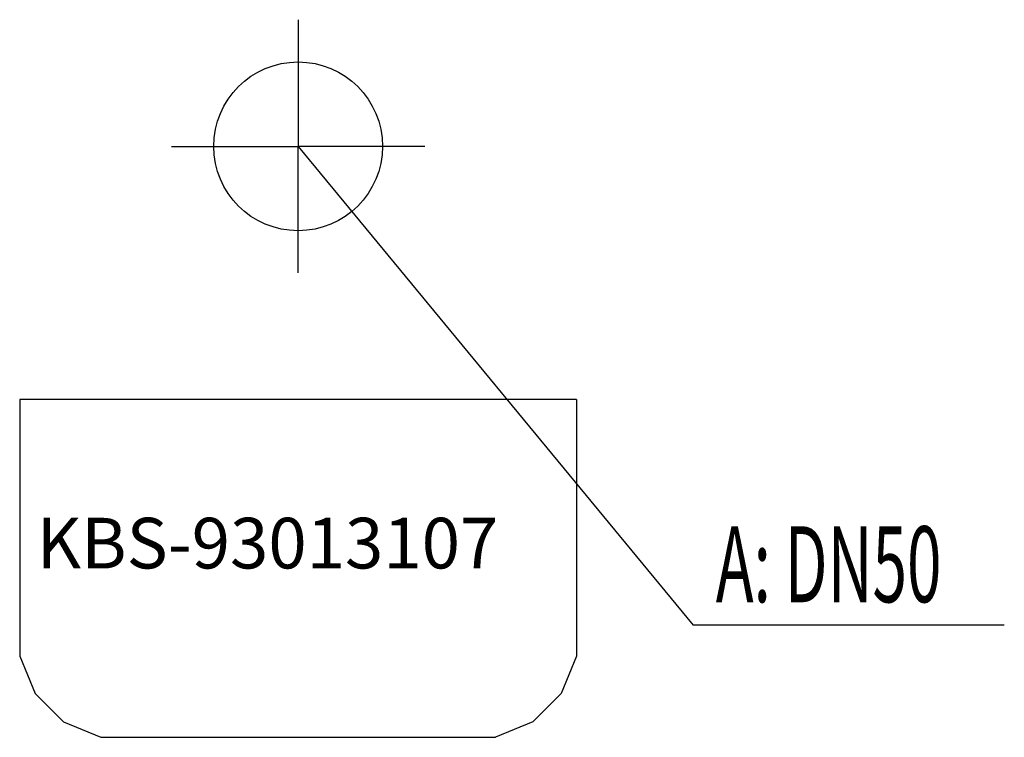
# Model space of a CAD drawing. Units: millimetres. Extents: x 0 to 583, y 0 to 425.
import ezdxf

# ---------------------------------------------------------------- set-up
doc = ezdxf.new("R2010")
doc.units = ezdxf.units.MM
doc.header["$MEASUREMENT"] = 0
doc.linetypes.add('AUSGEZOGEN', pattern=[0, 0])
doc.layers.get('0').update_dxf_attribs({"color": 1, "linetype": 'AUSGEZOGEN', "true_color": 0xff0000})
doc.layers.add('200', color=7, linetype='AUSGEZOGEN')
doc.layers.add('420', color=2, linetype='AUSGEZOGEN', true_color=0xffff00)
doc.layers.add('550', color=2, linetype='AUSGEZOGEN', true_color=0xffff00)
doc.styles.get("Standard").update_dxf_attribs({"font": 'TXT.SHX'})

# ---------------------------------------------------------------- blocks, each defined once
blk = doc.blocks.new('GER_BLOCK_00001')
at = {"layer": '200', "linetype": 'AUSGEZOGEN'}
for p, q in [((0, 200), (0, 48.06)), ((330, 200), (0, 200)), ((330, 200), (330, 48.06)), ((0, 48.06), (9.14, 26)), ((330, 48.06), (320.86, 26)), ((9.14, 26), (26, 9.14)), ((320.86, 26), (304, 9.14)), ((26, 9.14), (48.06, 0)), ((304, 9.14), (281.95, 0)), ((48.06, 0), (281.95, 0))]:
    blk.add_line(p, q, dxfattribs=at)
blk.add_attdef('', (0, 0), '', height=1)
blk = doc.blocks.new('INST_BLOCK_00001')
at = {"layer": '420', "linetype": 'AUSGEZOGEN'}
for p in [(165, 425), (90, 350), (240, 350), (165, 275)]:
    blk.add_line(p, (165, 350), dxfattribs=at)
blk.add_circle((165, 350), 50, dxfattribs=at)
blk.add_attdef('', (0, 0), '', height=1)

msp = doc.modelspace()

# ---------------------------------------------------------------- linework, layer by layer
at = {"layer": '420', "linetype": 'AUSGEZOGEN'}
for p in [(165, 350), (583.46, 66.5)]:
    msp.add_line(p, (399, 66.5), dxfattribs=at)

# ---------------------------------------------------------------- block references
at = {"layer": '200'}
msp.add_blockref('GER_BLOCK_00001', (0, 0), dxfattribs=at)
at = {"layer": '420'}
msp.add_blockref('INST_BLOCK_00001', (0, 0), dxfattribs=at)

# ---------------------------------------------------------------- texts
at = {"layer": '420', "width": 0.6}
msp.add_text('A: DN50', height=45, dxfattribs=at).set_placement((412.5, 80))
at = {"layer": '550', "flags": 1}
msp.add_attdef('KBS-93013107', (10, 100), '', height=30, dxfattribs=at)

doc.saveas('drawing.dxf')
